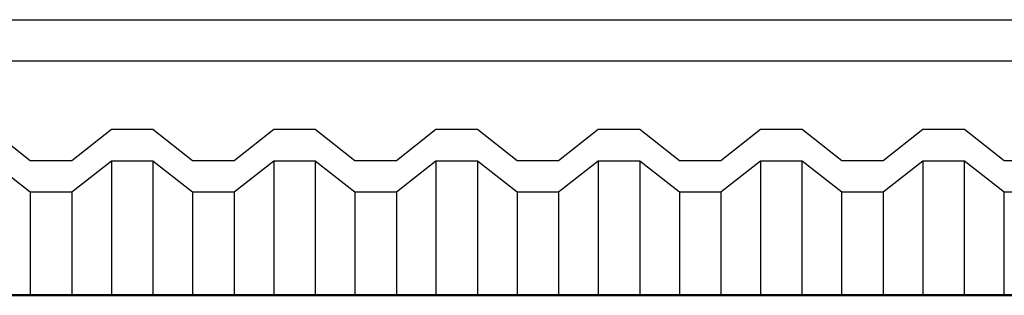
# Model space of a CAD drawing. Units: millimetres. Extents: x 1658 to 29422, y 12901 to 31170.
# Drawn here: x 18314 to 18315, y 14470 to 14470 of the extents above; entities that cross this region are included whole.
import ezdxf

# ---------------------------------------------------------------- set-up
doc = ezdxf.new("R2010")
doc.units = ezdxf.units.MM
doc.layers.get('0').update_dxf_attribs({"color": 251})

msp = doc.modelspace()

# ---------------------------------------------------------------- linework, layer by layer
for p, q in [((18312.65833, 14470.02681, 0.00001), (18315.01844, 14470.02681, 0.00001)), ((18313.90183, 14469.89081, 0.00001), (18313.90183, 14469.76108, 0.00001)), ((18313.94183, 14469.89081, 0.00001), (18313.94183, 14469.76108, 0.00001)), ((18314.05813, 14469.89081, 0.00001), (18314.05813, 14469.76108, 0.00001)), ((18314.09813, 14469.89081, 0.00001), (18314.09813, 14469.76108, 0.00001)), ((18314.21444, 14469.89081, 0.00001), (18314.21444, 14469.76108, 0.00001)), ((18314.25444, 14469.89081, 0.00001), (18314.25444, 14469.76108, 0.00001)), ((18314.37074, 14469.89081, 0.00001), (18314.37074, 14469.76108, 0.00001)), ((18314.41074, 14469.89081, 0.00001), (18314.41074, 14469.76108, 0.00001)), ((18314.52704, 14469.89081, 0.00001), (18314.52704, 14469.76108, 0.00001)), ((18314.56695, 14469.89081, 0.00001), (18314.56695, 14469.76108, 0.00001)), ((18314.68325, 14469.89081, 0.00001), (18314.68325, 14469.76108, 0.00001)), ((18314.72325, 14469.89081, 0.00001), (18314.72325, 14469.76108, 0.00001)), ((18313.82368, 14469.86081, 0.00001), (18313.82368, 14469.76108, 0.00001)), ((18313.86368, 14469.86081, 0.00001), (18313.86368, 14469.76108, 0.00001)), ((18313.97998, 14469.86081, 0.00001), (18313.97998, 14469.76108, 0.00001)), ((18314.01998, 14469.86081, 0.00001), (18314.01998, 14469.76108, 0.00001)), ((18314.13629, 14469.86081, 0.00001), (18314.13629, 14469.76108, 0.00001)), ((18314.17629, 14469.86081, 0.00001), (18314.17629, 14469.76108, 0.00001)), ((18314.29259, 14469.86081, 0.00001), (18314.29259, 14469.76108, 0.00001)), ((18314.33259, 14469.86081, 0.00001), (18314.33259, 14469.76108, 0.00001)), ((18314.44889, 14469.86081, 0.00001), (18314.44889, 14469.76108, 0.00001)), ((18314.48889, 14469.86081, 0.00001), (18314.48889, 14469.76108, 0.00001)), ((18314.6051, 14469.86081, 0.00001), (18314.6051, 14469.76108, 0.00001)), ((18314.6451, 14469.86081, 0.00001), (18314.6451, 14469.76108, 0.00001)), ((18314.7614, 14469.86081, 0.00001), (18314.7614, 14469.76108, 0.00001))]:
    msp.add_line(p, q)
at = {"ltscale": 0.03}
for p, q in [((18313.82368, 14469.89081, 0.00001), (18313.78553, 14469.92081, 0.00001)), ((18313.90183, 14469.92081, 0.00001), (18313.86368, 14469.89081, 0.00001)), ((18313.94183, 14469.92081, 0.00001), (18313.90183, 14469.92081, 0.00001)), ((18313.97998, 14469.89081, 0.00001), (18313.94183, 14469.92081, 0.00001)), ((18314.05813, 14469.92081, 0.00001), (18314.01998, 14469.89081, 0.00001)), ((18314.09813, 14469.92081, 0.00001), (18314.05813, 14469.92081, 0.00001)), ((18314.13629, 14469.89081, 0.00001), (18314.09813, 14469.92081, 0.00001)), ((18314.21444, 14469.92081, 0.00001), (18314.17629, 14469.89081, 0.00001)), ((18314.25444, 14469.92081, 0.00001), (18314.21444, 14469.92081, 0.00001)), ((18314.29259, 14469.89081, 0.00001), (18314.25444, 14469.92081, 0.00001)), ((18314.37074, 14469.92081, 0.00001), (18314.33259, 14469.89081, 0.00001)), ((18314.41074, 14469.92081, 0.00001), (18314.37074, 14469.92081, 0.00001)), ((18314.44889, 14469.89081, 0.00001), (18314.41074, 14469.92081, 0.00001)), ((18314.52704, 14469.92081, 0.00001), (18314.48889, 14469.89081, 0.00001)), ((18314.56704, 14469.92081, 0.00001), (18314.52704, 14469.92081, 0.00001)), ((18314.6052, 14469.89081, 0.00001), (18314.56704, 14469.92081, 0.00001)), ((18314.68335, 14469.92081, 0.00001), (18314.6452, 14469.89081, 0.00001)), ((18314.72335, 14469.92081, 0.00001), (18314.68335, 14469.92081, 0.00001)), ((18314.7615, 14469.89081, 0.00001), (18314.72335, 14469.92081, 0.00001)), ((18313.78553, 14469.89081, 0.00001), (18313.82368, 14469.86081, 0.00001)), ((18313.86368, 14469.89081, 0.00001), (18313.82368, 14469.89081, 0.00001)), ((18313.86368, 14469.86081, 0.00001), (18313.90183, 14469.89081, 0.00001)), ((18313.90183, 14469.89081, 0.00001), (18313.94183, 14469.89081, 0.00001)), ((18313.94183, 14469.89081, 0.00001), (18313.97998, 14469.86081, 0.00001)), ((18314.01998, 14469.89081, 0.00001), (18313.97998, 14469.89081, 0.00001)), ((18314.01998, 14469.86081, 0.00001), (18314.05813, 14469.89081, 0.00001)), ((18314.05813, 14469.89081, 0.00001), (18314.09813, 14469.89081, 0.00001)), ((18314.09813, 14469.89081, 0.00001), (18314.13629, 14469.86081, 0.00001)), ((18314.17629, 14469.89081, 0.00001), (18314.13629, 14469.89081, 0.00001)), ((18314.17629, 14469.86081, 0.00001), (18314.21444, 14469.89081, 0.00001)), ((18314.21444, 14469.89081, 0.00001), (18314.25444, 14469.89081, 0.00001)), ((18314.25444, 14469.89081, 0.00001), (18314.29259, 14469.86081, 0.00001)), ((18314.33259, 14469.89081, 0.00001), (18314.29259, 14469.89081, 0.00001)), ((18314.33259, 14469.86081, 0.00001), (18314.37074, 14469.89081, 0.00001)), ((18314.37074, 14469.89081, 0.00001), (18314.41074, 14469.89081, 0.00001)), ((18314.41074, 14469.89081, 0.00001), (18314.44889, 14469.86081, 0.00001)), ((18314.48889, 14469.89081, 0.00001), (18314.44889, 14469.89081, 0.00001)), ((18314.48889, 14469.86081, 0.00001), (18314.52704, 14469.89081, 0.00001)), ((18314.52704, 14469.89081, 0.00001), (18314.56704, 14469.89081, 0.00001)), ((18314.56704, 14469.89081, 0.00001), (18314.6052, 14469.86081, 0.00001)), ((18314.6452, 14469.89081, 0.00001), (18314.6052, 14469.89081, 0.00001)), ((18314.6452, 14469.86081, 0.00001), (18314.68335, 14469.89081, 0.00001)), ((18314.68335, 14469.89081, 0.00001), (18314.72335, 14469.89081, 0.00001)), ((18314.72335, 14469.89081, 0.00001), (18314.7615, 14469.86081, 0.00001)), ((18314.8015, 14469.89081, 0.00001), (18314.7615, 14469.89081, 0.00001)), ((18313.82368, 14469.86081, 0.00001), (18313.86368, 14469.86081, 0.00001)), ((18313.97998, 14469.86081, 0.00001), (18314.01998, 14469.86081, 0.00001)), ((18314.13629, 14469.86081, 0.00001), (18314.17629, 14469.86081, 0.00001)), ((18314.29259, 14469.86081, 0.00001), (18314.33259, 14469.86081, 0.00001)), ((18314.44889, 14469.86081, 0.00001), (18314.48889, 14469.86081, 0.00001)), ((18314.6052, 14469.86081, 0.00001), (18314.6452, 14469.86081, 0.00001)), ((18314.7615, 14469.86081, 0.00001), (18314.8015, 14469.86081, 0.00001))]:
    msp.add_line(p, q, dxfattribs=at)
at = {"lineweight": 50}
msp.add_line((18315.01844, 14469.76108, 0.00001), (18312.58615, 14469.76108, 0.00001), dxfattribs=at)
at = {"elevation": 0.00001}
msp.add_lwpolyline([(18315.01844, 14469.98681), (18312.65834, 14469.98681)], dxfattribs=at)

doc.saveas('drawing.dxf')
